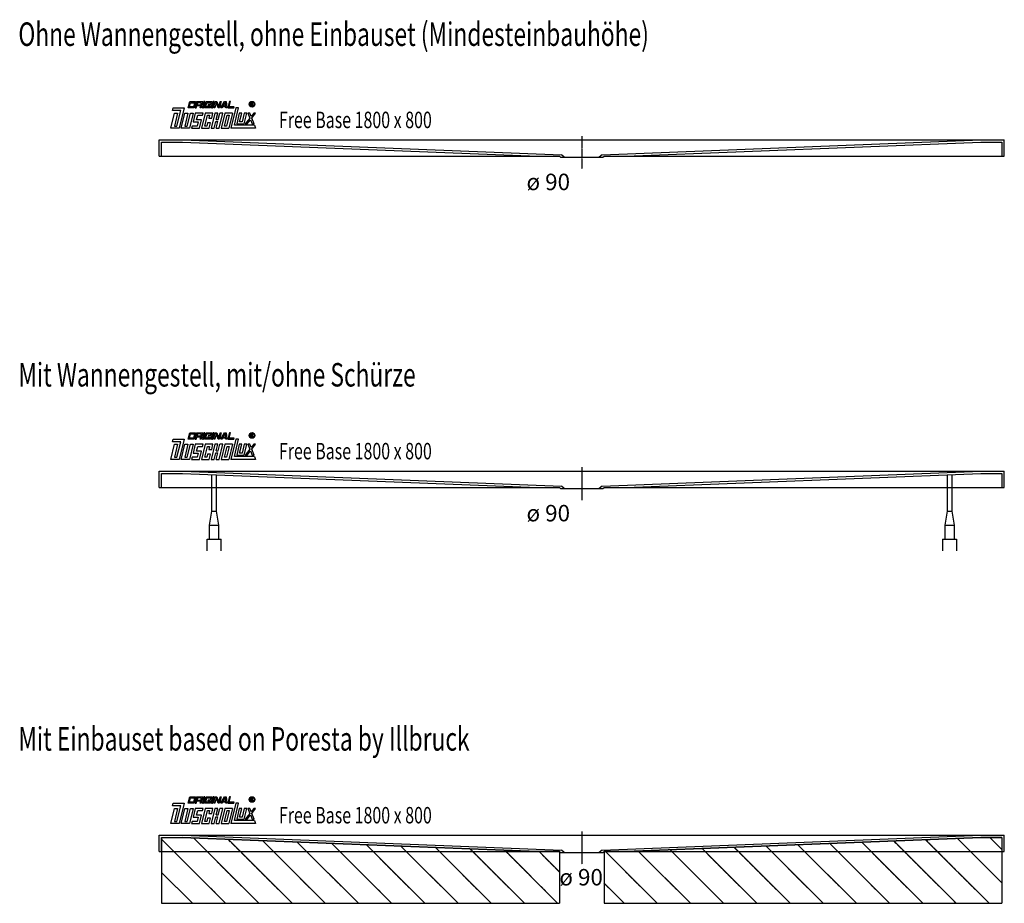
# Model space of a CAD drawing. Extents: x -297 to 1800, y 0 to 1881.
import ezdxf

# ---------------------------------------------------------------- set-up
doc = ezdxf.new("R2010")
doc.units = 0
doc.header["$MEASUREMENT"] = 0
doc.linetypes.add('DASHED', pattern=[15, 12, -3])
doc.linetypes.add('DOT_CENTER', pattern=[2, 1.25, -0.25, 0.25, -0.25])
doc.layers.get('0').update_dxf_attribs({"linetype": 'CONTINUOUS'})
doc.layers.add('1', color=7, linetype='CONTINUOUS')
doc.styles.add('CONVERTER_1', font='txt.shx', dxfattribs={"width": 0.71262})
pattern_1 = [(135, (0, 0), (-35.3553, -35.3553), [12, -3]), (135, (0, 0), (-35.3553, -35.3553), [])]

# ---------------------------------------------------------------- blocks, each defined once
blk = doc.blocks.new('DLX__1')
at = {"layer": '1', "color": 3, "linetype": 'CONTINUOUS'}
for p, q in [((61.7, 1693.1), (65, 1706.4)), ((64.4, 1695.3), (66.5, 1704.2)), ((65, 1706.4), (77.6, 1706.4)), ((66.5, 1704.2), (74.9, 1704.2)), ((74.9, 1704.2), (72.8, 1695.3)), ((77.6, 1706.4), (74.3, 1693.1)), ((80.1, 1706.4), (76.8, 1693.1)), ((80.1, 1706.4), (92.6, 1706.4)), ((81.6, 1704.2), (80.5, 1699.7)), ((80.5, 1699.7), (88.9, 1699.7)), ((90, 1704.2), (81.6, 1704.2)), ((88.9, 1699.7), (90, 1704.2)), ((90.8, 1698.8), (90, 1698)), ((92.6, 1706.4), (90.8, 1698.8)), ((95.1, 1706.4), (91.9, 1693.1)), ((94, 1693.1), (97.2, 1706.4)), ((97.2, 1706.4), (95.1, 1706.4)), ((96.5, 1693.1), (99.8, 1706.4)), ((99.1, 1695.3), (101.3, 1704.2)), ((99.8, 1706.4), (112.3, 1706.4)), ((101.3, 1704.2), (109.7, 1704.2)), ((104.4, 1699.7), (103.9, 1697.5)), ((110.7, 1699.7), (104.4, 1699.7)), ((109.7, 1704.2), (109.1, 1701.7)), ((109.1, 1701.7), (111.2, 1701.7)), ((110.7, 1699.7), (109.1, 1693.1)), ((112.3, 1706.4), (111.2, 1701.7)), ((114.8, 1706.4), (111.6, 1693.1)), ((113.7, 1693.1), (116.9, 1706.4)), ((116.9, 1706.4), (114.8, 1706.4)), ((116.2, 1693.1), (119.4, 1706.4)), ((121.1, 1704.6), (118.3, 1693.1)), ((119.4, 1706.4), (122.6, 1706.4)), ((121.7, 1702.9), (121.1, 1704.6)), ((125.5, 1693.1), (121.7, 1702.9)), ((122.6, 1706.4), (127.1, 1694.8)), ((127.1, 1694.8), (129.9, 1706.4)), ((132, 1706.4), (128.7, 1693.1)), ((129.9, 1706.4), (132, 1706.4)), ((131.3, 1693.1), (138.8, 1706.4)), ((136.1, 1697.5), (139.9, 1704.2)), ((138.8, 1706.4), (142.8, 1706.4)), ((141, 1704.2), (139.9, 1704.2)), ((141.5, 1697.5), (141, 1704.2)), ((142.8, 1706.4), (143.8, 1693.1)), ((149.6, 1706.4), (146.3, 1693.1)), ((149, 1695.3), (151.7, 1706.4)), ((151.7, 1706.4), (149.6, 1706.4)), ((195.3, 1704.3), (197.8, 1704.3)), ((195.3, 1697.5), (195.3, 1704.3)), ((196.2, 1703.5), (196.2, 1701.1)), ((198.1, 1703.5), (196.2, 1703.5)), ((196.2, 1701.1), (198.2, 1701.1)), ((197.9, 1700.2), (196.2, 1700.2)), ((196.2, 1700.2), (196.2, 1697.5)), ((197.8, 1704.3), (198.1, 1704.3)), ((198.9, 1697.5), (198.9, 1699.1)), ((199.9, 1699.3), (199.9, 1697.5)), ((25, 1650), (32.9, 1682.1)), ((28, 1687.6), (29.4, 1693.1)), ((45.7, 1687.6), (28, 1687.6)), ((29.4, 1693.1), (53.4, 1693.1)), ((39.1, 1682.1), (32.4, 1654.4)), ((32.9, 1682.1), (39.1, 1682.1)), ((37.6, 1654.4), (45.7, 1687.6)), ((53.4, 1693.1), (42.8, 1650)), ((47, 1650), (54.8, 1682.1)), ((61.1, 1682.1), (54.4, 1654.4)), ((54.8, 1682.1), (61.1, 1682.1)), ((59.6, 1654.4), (66.4, 1682.1)), ((74.3, 1693.1), (61.7, 1693.1)), ((72.8, 1695.3), (64.4, 1695.3)), ((72.6, 1682.1), (64.8, 1650)), ((66.4, 1682.1), (72.6, 1682.1)), ((76.8, 1682.1), (72.2, 1663.3)), ((76.8, 1693.1), (78.9, 1693.1)), ((93.6, 1682.1), (76.8, 1682.1)), ((78.9, 1693.1), (80, 1697.5)), ((88.4, 1697.5), (80, 1697.5)), ((87.3, 1693.1), (88.4, 1697.5)), ((89.4, 1693.1), (87.3, 1693.1)), ((90.3, 1697), (89.4, 1693.1)), ((97.8, 1682.1), (89.9, 1650)), ((90.3, 1697), (90, 1698)), ((91.9, 1693.1), (94, 1693.1)), ((92.5, 1677.6), (93.6, 1682.1)), ((109.1, 1693.1), (96.5, 1693.1)), ((114.5, 1682.1), (97.8, 1682.1)), ((107.5, 1695.3), (99.1, 1695.3)), ((103.9, 1697.5), (108.1, 1697.5)), ((108.1, 1697.5), (107.5, 1695.3)), ((118.7, 1682.1), (110.9, 1650)), ((111.6, 1693.1), (113.7, 1693.1)), ((111.8, 1671), (114.5, 1682.1)), ((118.3, 1693.1), (116.2, 1693.1)), ((125, 1682.1), (118.7, 1682.1)), ((121.6, 1668.2), (125, 1682.1)), ((128.7, 1693.1), (125.5, 1693.1)), ((125.8, 1668.2), (129.2, 1682.1)), ((127.6, 1650), (135.5, 1682.1)), ((135.5, 1682.1), (129.2, 1682.1)), ((133.6, 1693.1), (131.3, 1693.1)), ((139.7, 1682.1), (131.8, 1650)), ((134.9, 1695.3), (133.6, 1693.1)), ((141.6, 1695.3), (134.9, 1695.3)), ((136.1, 1697.5), (141.5, 1697.5)), ((156.4, 1682.1), (139.7, 1682.1)), ((141.8, 1693.1), (141.6, 1695.3)), ((143.8, 1693.1), (141.8, 1693.1)), ((146.3, 1693.1), (158.9, 1693.1)), ((156.4, 1682.1), (148.6, 1650)), ((159.4, 1695.3), (149, 1695.3)), ((163.3, 1693.1), (152.7, 1650)), ((158.9, 1693.1), (159.4, 1695.3)), ((160.1, 1656.2), (169.2, 1693.1)), ((169.2, 1693.1), (163.3, 1693.1)), ((170.6, 1682.1), (165, 1658.8)), ((175.9, 1682.1), (170.6, 1682.1)), ((171.3, 1663.3), (175.9, 1682.1)), ((181.1, 1682.1), (176.5, 1663.3)), ((180.7, 1658.8), (186.3, 1682.1)), ((186.3, 1682.1), (181.1, 1682.1)), ((188.9, 1682.1), (193, 1671.4)), ((192.9, 1682.1), (188.9, 1682.1)), ((195.7, 1674.9), (192.9, 1682.1)), ((196.2, 1697.5), (195.3, 1697.5)), ((201.3, 1682.1), (195.7, 1674.9)), ((197, 1671.4), (205.3, 1682.1)), ((199.9, 1697.5), (198.9, 1697.5)), ((205.3, 1682.1), (201.3, 1682.1)), ((72.2, 1663.3), (82.7, 1663.3)), ((79.6, 1667.7), (82, 1677.6)), ((90.1, 1667.7), (79.6, 1667.7)), ((82.7, 1663.3), (80.5, 1654.4)), ((82, 1677.6), (92.5, 1677.6)), ((85.7, 1650), (90.1, 1667.7)), ((97.3, 1654.4), (103, 1677.6)), ((103.1, 1661.1), (101.5, 1654.4)), ((103, 1677.6), (107.2, 1677.6)), ((109.4, 1661.1), (103.1, 1661.1)), ((107.2, 1677.6), (105.5, 1671)), ((105.5, 1671), (111.8, 1671)), ((106.7, 1650), (109.4, 1661.1)), ((117.1, 1650), (120.5, 1663.8)), ((120.5, 1663.8), (124.7, 1663.8)), ((121.3, 1650), (124.7, 1663.8)), ((121.6, 1668.2), (125.8, 1668.2)), ((139.2, 1654.4), (144.8, 1677.6)), ((149, 1677.6), (143.4, 1654.4)), ((144.8, 1677.6), (149, 1677.6)), ((165, 1658.8), (180.7, 1658.8)), ((176.5, 1663.3), (171.3, 1663.3)), ((193, 1671.4), (183.2, 1658.8)), ((183.2, 1658.8), (187.2, 1658.8)), ((187.2, 1658.8), (194.3, 1668)), ((194.3, 1668), (197.9, 1658.8)), ((201.9, 1658.8), (197, 1671.4)), ((197.9, 1658.8), (201.9, 1658.8)), ((42.8, 1650), (25, 1650)), ((32.4, 1654.4), (37.6, 1654.4)), ((64.8, 1650), (47, 1650)), ((54.4, 1654.4), (59.6, 1654.4)), ((70.1, 1654.4), (69, 1650)), ((69, 1650), (85.7, 1650)), ((80.5, 1654.4), (70.1, 1654.4)), ((89.9, 1650), (106.7, 1650)), ((101.5, 1654.4), (97.3, 1654.4)), ((110.9, 1650), (117.1, 1650)), ((121.3, 1650), (127.6, 1650)), ((131.8, 1650), (148.6, 1650)), ((143.4, 1654.4), (139.2, 1654.4)), ((205.3, 1650), (152.7, 1650)), ((202.9, 1656.2), (160.1, 1656.2)), ((202.9, 1656.2), (205.3, 1650))]:
    blk.add_line(p, q, dxfattribs=at)
for radius in [5.97, 5.53]:
    blk.add_circle((197.7, 1700.9), radius, dxfattribs=at)
for centre, radius, start, end in [((197.8, 1699.1), 1.16, 0.9851, 82.9183), ((197.9, 1702.3), 2.01, -55.93, 86.2979), ((197.9, 1702.3), 1.26, -74.8004, 80.9314), ((198.5, 1699.4), 1.39, -1.2986, 66.5449)]:
    blk.add_arc(centre, radius, start, end, dxfattribs=at)
blk = doc.blocks.new('DLX__2')
at = {"layer": '1', "color": 3, "linetype": 'CONTINUOUS'}
for p, q in [((28, 982.6), (29.4, 988.1)), ((29.4, 988.1), (53.4, 988.1)), ((53.4, 988.1), (42.8, 945)), ((61.7, 988.1), (65, 1001.4)), ((74.3, 988.1), (61.7, 988.1)), ((64.4, 990.3), (66.5, 999.2)), ((72.8, 990.3), (64.4, 990.3)), ((65, 1001.4), (77.6, 1001.4)), ((66.5, 999.2), (74.9, 999.2)), ((74.9, 999.2), (72.8, 990.3)), ((77.6, 1001.4), (74.3, 988.1)), ((80.1, 1001.4), (76.8, 988.1)), ((76.8, 988.1), (78.9, 988.1)), ((78.9, 988.1), (80, 992.5)), ((88.4, 992.5), (80, 992.5)), ((80.1, 1001.4), (92.6, 1001.4)), ((81.6, 999.2), (80.5, 994.7)), ((80.5, 994.7), (88.9, 994.7)), ((90, 999.2), (81.6, 999.2)), ((87.3, 988.1), (88.4, 992.5)), ((89.4, 988.1), (87.3, 988.1)), ((88.9, 994.7), (90, 999.2)), ((90.3, 992), (89.4, 988.1)), ((90.8, 993.8), (90, 993)), ((90.3, 992), (90, 993)), ((92.6, 1001.4), (90.8, 993.8)), ((95.1, 1001.4), (91.9, 988.1)), ((91.9, 988.1), (94, 988.1)), ((94, 988.1), (97.2, 1001.4)), ((97.2, 1001.4), (95.1, 1001.4)), ((96.5, 988.1), (99.8, 1001.4)), ((109.1, 988.1), (96.5, 988.1)), ((99.1, 990.3), (101.3, 999.2)), ((107.5, 990.3), (99.1, 990.3)), ((99.8, 1001.4), (112.3, 1001.4)), ((101.3, 999.2), (109.7, 999.2)), ((104.4, 994.7), (103.9, 992.5)), ((103.9, 992.5), (108.1, 992.5)), ((110.7, 994.7), (104.4, 994.7)), ((108.1, 992.5), (107.5, 990.3)), ((109.7, 999.2), (109.1, 996.7)), ((109.1, 996.7), (111.2, 996.7)), ((110.7, 994.7), (109.1, 988.1)), ((112.3, 1001.4), (111.2, 996.7)), ((114.8, 1001.4), (111.6, 988.1)), ((111.6, 988.1), (113.7, 988.1)), ((113.7, 988.1), (116.9, 1001.4)), ((116.9, 1001.4), (114.8, 1001.4)), ((116.2, 988.1), (119.4, 1001.4)), ((118.3, 988.1), (116.2, 988.1)), ((121.1, 999.6), (118.3, 988.1)), ((119.4, 1001.4), (122.6, 1001.4)), ((121.7, 997.9), (121.1, 999.6)), ((125.5, 988.1), (121.7, 997.9)), ((122.6, 1001.4), (127.1, 989.8)), ((128.7, 988.1), (125.5, 988.1)), ((127.1, 989.8), (129.9, 1001.4)), ((132, 1001.4), (128.7, 988.1)), ((129.9, 1001.4), (132, 1001.4)), ((131.3, 988.1), (138.8, 1001.4)), ((133.6, 988.1), (131.3, 988.1)), ((134.9, 990.3), (133.6, 988.1)), ((141.6, 990.3), (134.9, 990.3)), ((136.1, 992.5), (139.9, 999.2)), ((136.1, 992.5), (141.5, 992.5)), ((138.8, 1001.4), (142.8, 1001.4)), ((141, 999.2), (139.9, 999.2)), ((141.5, 992.5), (141, 999.2)), ((141.8, 988.1), (141.6, 990.3)), ((143.8, 988.1), (141.8, 988.1)), ((142.8, 1001.4), (143.8, 988.1)), ((149.6, 1001.4), (146.3, 988.1)), ((146.3, 988.1), (158.9, 988.1)), ((149, 990.3), (151.7, 1001.4)), ((159.4, 990.3), (149, 990.3)), ((151.7, 1001.4), (149.6, 1001.4)), ((163.3, 988.1), (152.7, 945)), ((158.9, 988.1), (159.4, 990.3)), ((160.1, 951.2), (169.2, 988.1)), ((169.2, 988.1), (163.3, 988.1)), ((195.3, 999.3), (197.8, 999.3)), ((195.3, 992.5), (195.3, 999.3)), ((196.2, 992.5), (195.3, 992.5)), ((196.2, 998.5), (196.2, 996.1)), ((198.1, 998.5), (196.2, 998.5)), ((196.2, 996.1), (198.2, 996.1)), ((197.9, 995.2), (196.2, 995.2)), ((196.2, 995.2), (196.2, 992.5)), ((197.8, 999.3), (198.1, 999.3)), ((198.9, 992.5), (198.9, 994.1)), ((199.9, 992.5), (198.9, 992.5)), ((199.9, 994.3), (199.9, 992.5)), ((25, 945), (32.9, 977.1)), ((45.7, 982.6), (28, 982.6)), ((39.1, 977.1), (32.4, 949.4)), ((32.9, 977.1), (39.1, 977.1)), ((37.6, 949.4), (45.7, 982.6)), ((47, 945), (54.8, 977.1)), ((61.1, 977.1), (54.4, 949.4)), ((54.8, 977.1), (61.1, 977.1)), ((59.6, 949.4), (66.4, 977.1)), ((72.6, 977.1), (64.8, 945)), ((66.4, 977.1), (72.6, 977.1)), ((76.8, 977.1), (72.2, 958.3)), ((93.6, 977.1), (76.8, 977.1)), ((79.6, 962.7), (82, 972.6)), ((82, 972.6), (92.5, 972.6)), ((97.8, 977.1), (89.9, 945)), ((92.5, 972.6), (93.6, 977.1)), ((97.3, 949.4), (103, 972.6)), ((114.5, 977.1), (97.8, 977.1)), ((103, 972.6), (107.2, 972.6)), ((107.2, 972.6), (105.5, 966)), ((105.5, 966), (111.8, 966)), ((118.7, 977.1), (110.9, 945)), ((111.8, 966), (114.5, 977.1)), ((125, 977.1), (118.7, 977.1)), ((121.6, 963.2), (125, 977.1)), ((125.8, 963.2), (129.2, 977.1)), ((127.6, 945), (135.5, 977.1)), ((135.5, 977.1), (129.2, 977.1)), ((139.7, 977.1), (131.8, 945)), ((139.2, 949.4), (144.8, 972.6)), ((156.4, 977.1), (139.7, 977.1)), ((149, 972.6), (143.4, 949.4)), ((144.8, 972.6), (149, 972.6)), ((156.4, 977.1), (148.6, 945)), ((170.6, 977.1), (165, 953.8)), ((175.9, 977.1), (170.6, 977.1)), ((171.3, 958.3), (175.9, 977.1)), ((181.1, 977.1), (176.5, 958.3)), ((180.7, 953.8), (186.3, 977.1)), ((186.3, 977.1), (181.1, 977.1)), ((193, 966.4), (183.2, 953.8)), ((188.9, 977.1), (193, 966.4)), ((192.9, 977.1), (188.9, 977.1)), ((195.7, 969.9), (192.9, 977.1)), ((201.3, 977.1), (195.7, 969.9)), ((197, 966.4), (205.3, 977.1)), ((201.9, 953.8), (197, 966.4)), ((205.3, 977.1), (201.3, 977.1)), ((42.8, 945), (25, 945)), ((32.4, 949.4), (37.6, 949.4)), ((64.8, 945), (47, 945)), ((54.4, 949.4), (59.6, 949.4)), ((70.1, 949.4), (69, 945)), ((69, 945), (85.7, 945)), ((80.5, 949.4), (70.1, 949.4)), ((72.2, 958.3), (82.7, 958.3)), ((90.1, 962.7), (79.6, 962.7)), ((82.7, 958.3), (80.5, 949.4)), ((85.7, 945), (90.1, 962.7)), ((89.9, 945), (106.7, 945)), ((101.5, 949.4), (97.3, 949.4)), ((103.1, 956.1), (101.5, 949.4)), ((109.4, 956.1), (103.1, 956.1)), ((106.7, 945), (109.4, 956.1)), ((110.9, 945), (117.1, 945)), ((117.1, 945), (120.5, 958.8)), ((120.5, 958.8), (124.7, 958.8)), ((121.3, 945), (124.7, 958.8)), ((121.3, 945), (127.6, 945)), ((121.6, 963.2), (125.8, 963.2)), ((131.8, 945), (148.6, 945)), ((143.4, 949.4), (139.2, 949.4)), ((205.3, 945), (152.7, 945)), ((202.9, 951.2), (160.1, 951.2)), ((165, 953.8), (180.7, 953.8)), ((176.5, 958.3), (171.3, 958.3)), ((183.2, 953.8), (187.2, 953.8)), ((187.2, 953.8), (194.3, 963)), ((194.3, 963), (197.9, 953.8)), ((197.9, 953.8), (201.9, 953.8)), ((202.9, 951.2), (205.3, 945))]:
    blk.add_line(p, q, dxfattribs=at)
for radius in [5.97, 5.53]:
    blk.add_circle((197.7, 995.9), radius, dxfattribs=at)
for centre, radius, start, end in [((197.8, 994.1), 1.16, 0.9851, 82.9183), ((197.9, 997.3), 2.01, -55.93, 86.2979), ((197.9, 997.3), 1.26, -74.8004, 80.9314), ((198.5, 994.4), 1.39, -1.2986, 66.5449)]:
    blk.add_arc(centre, radius, start, end, dxfattribs=at)
blk = doc.blocks.new('DLX__3')
at = {"layer": '1', "color": 3, "linetype": 'CONTINUOUS'}
for p, q in [((28, 207.6), (29.4, 213.1)), ((29.4, 213.1), (53.4, 213.1)), ((53.4, 213.1), (42.8, 170)), ((61.7, 213.1), (65, 226.4)), ((74.3, 213.1), (61.7, 213.1)), ((64.4, 215.3), (66.5, 224.2)), ((72.8, 215.3), (64.4, 215.3)), ((65, 226.4), (77.6, 226.4)), ((66.5, 224.2), (74.9, 224.2)), ((74.9, 224.2), (72.8, 215.3)), ((77.6, 226.4), (74.3, 213.1)), ((80.1, 226.4), (76.8, 213.1)), ((76.8, 213.1), (78.9, 213.1)), ((78.9, 213.1), (80, 217.5)), ((88.4, 217.5), (80, 217.5)), ((80.1, 226.4), (92.6, 226.4)), ((81.6, 224.2), (80.5, 219.7)), ((80.5, 219.7), (88.9, 219.7)), ((90, 224.2), (81.6, 224.2)), ((87.3, 213.1), (88.4, 217.5)), ((89.4, 213.1), (87.3, 213.1)), ((88.9, 219.7), (90, 224.2)), ((90.3, 217), (89.4, 213.1)), ((90.8, 218.8), (90, 218)), ((90.3, 217), (90, 218)), ((92.6, 226.4), (90.8, 218.8)), ((95.1, 226.4), (91.9, 213.1)), ((91.9, 213.1), (94, 213.1)), ((94, 213.1), (97.2, 226.4)), ((97.2, 226.4), (95.1, 226.4)), ((96.5, 213.1), (99.8, 226.4)), ((109.1, 213.1), (96.5, 213.1)), ((99.1, 215.3), (101.3, 224.2)), ((107.5, 215.3), (99.1, 215.3)), ((99.8, 226.4), (112.3, 226.4)), ((101.3, 224.2), (109.7, 224.2)), ((104.4, 219.7), (103.9, 217.5)), ((103.9, 217.5), (108.1, 217.5)), ((110.7, 219.7), (104.4, 219.7)), ((108.1, 217.5), (107.5, 215.3)), ((109.7, 224.2), (109.1, 221.7)), ((109.1, 221.7), (111.2, 221.7)), ((110.7, 219.7), (109.1, 213.1)), ((112.3, 226.4), (111.2, 221.7)), ((114.8, 226.4), (111.6, 213.1)), ((111.6, 213.1), (113.7, 213.1)), ((113.7, 213.1), (116.9, 226.4)), ((116.9, 226.4), (114.8, 226.4)), ((116.2, 213.1), (119.4, 226.4)), ((118.3, 213.1), (116.2, 213.1)), ((121.1, 224.6), (118.3, 213.1)), ((119.4, 226.4), (122.6, 226.4)), ((121.7, 222.9), (121.1, 224.6)), ((125.5, 213.1), (121.7, 222.9)), ((122.6, 226.4), (127.1, 214.8)), ((128.7, 213.1), (125.5, 213.1)), ((127.1, 214.8), (129.9, 226.4)), ((132, 226.4), (128.7, 213.1)), ((129.9, 226.4), (132, 226.4)), ((131.3, 213.1), (138.8, 226.4)), ((133.6, 213.1), (131.3, 213.1)), ((134.9, 215.3), (133.6, 213.1)), ((141.6, 215.3), (134.9, 215.3)), ((136.1, 217.5), (139.9, 224.2)), ((136.1, 217.5), (141.5, 217.5)), ((138.8, 226.4), (142.8, 226.4)), ((141, 224.2), (139.9, 224.2)), ((141.5, 217.5), (141, 224.2)), ((141.8, 213.1), (141.6, 215.3)), ((143.8, 213.1), (141.8, 213.1)), ((142.8, 226.4), (143.8, 213.1)), ((149.6, 226.4), (146.3, 213.1)), ((146.3, 213.1), (158.9, 213.1)), ((149, 215.3), (151.7, 226.4)), ((159.4, 215.3), (149, 215.3)), ((151.7, 226.4), (149.6, 226.4)), ((163.3, 213.1), (152.7, 170)), ((158.9, 213.1), (159.4, 215.3)), ((160.1, 176.2), (169.2, 213.1)), ((169.2, 213.1), (163.3, 213.1)), ((195.3, 217.5), (195.3, 224.3)), ((195.3, 224.3), (197.8, 224.3)), ((196.2, 217.5), (195.3, 217.5)), ((198.1, 223.5), (196.2, 223.5)), ((196.2, 223.5), (196.2, 221.1)), ((196.2, 221.1), (198.2, 221.1)), ((196.2, 220.2), (196.2, 217.5)), ((197.9, 220.2), (196.2, 220.2)), ((197.8, 224.3), (198.1, 224.3)), ((198.9, 217.5), (198.9, 219.1)), ((199.9, 217.5), (198.9, 217.5)), ((199.9, 219.3), (199.9, 217.5)), ((25, 170), (32.9, 202.1)), ((45.7, 207.6), (28, 207.6)), ((39.1, 202.1), (32.4, 174.4)), ((32.9, 202.1), (39.1, 202.1)), ((37.6, 174.4), (45.7, 207.6)), ((47, 170), (54.8, 202.1)), ((61.1, 202.1), (54.4, 174.4)), ((54.8, 202.1), (61.1, 202.1)), ((59.6, 174.4), (66.4, 202.1)), ((72.6, 202.1), (64.8, 170)), ((66.4, 202.1), (72.6, 202.1)), ((76.8, 202.1), (72.2, 183.3)), ((93.6, 202.1), (76.8, 202.1)), ((79.6, 187.7), (82, 197.6)), ((82, 197.6), (92.5, 197.6)), ((97.8, 202.1), (89.9, 170)), ((92.5, 197.6), (93.6, 202.1)), ((97.3, 174.4), (103, 197.6)), ((114.5, 202.1), (97.8, 202.1)), ((103, 197.6), (107.2, 197.6)), ((107.2, 197.6), (105.5, 191)), ((105.5, 191), (111.8, 191)), ((118.7, 202.1), (110.9, 170)), ((111.8, 191), (114.5, 202.1)), ((125, 202.1), (118.7, 202.1)), ((121.6, 188.2), (125, 202.1)), ((125.8, 188.2), (129.2, 202.1)), ((127.6, 170), (135.5, 202.1)), ((135.5, 202.1), (129.2, 202.1)), ((139.7, 202.1), (131.8, 170)), ((139.2, 174.4), (144.8, 197.6)), ((156.4, 202.1), (139.7, 202.1)), ((149, 197.6), (143.4, 174.4)), ((144.8, 197.6), (149, 197.6)), ((156.4, 202.1), (148.6, 170)), ((170.6, 202.1), (165, 178.8)), ((175.9, 202.1), (170.6, 202.1)), ((171.3, 183.3), (175.9, 202.1)), ((181.1, 202.1), (176.5, 183.3)), ((180.7, 178.8), (186.3, 202.1)), ((186.3, 202.1), (181.1, 202.1)), ((193, 191.4), (183.2, 178.8)), ((192.9, 202.1), (188.9, 202.1)), ((188.9, 202.1), (193, 191.4)), ((195.7, 194.9), (192.9, 202.1)), ((201.3, 202.1), (195.7, 194.9)), ((197, 191.4), (205.3, 202.1)), ((201.9, 178.8), (197, 191.4)), ((205.3, 202.1), (201.3, 202.1)), ((42.8, 170), (25, 170)), ((32.4, 174.4), (37.6, 174.4)), ((64.8, 170), (47, 170)), ((54.4, 174.4), (59.6, 174.4)), ((70.1, 174.4), (69, 170)), ((69, 170), (85.7, 170)), ((80.5, 174.4), (70.1, 174.4)), ((72.2, 183.3), (82.7, 183.3)), ((90.1, 187.7), (79.6, 187.7)), ((82.7, 183.3), (80.5, 174.4)), ((85.7, 170), (90.1, 187.7)), ((89.9, 170), (106.7, 170)), ((101.5, 174.4), (97.3, 174.4)), ((103.1, 181.1), (101.5, 174.4)), ((109.4, 181.1), (103.1, 181.1)), ((106.7, 170), (109.4, 181.1)), ((110.9, 170), (117.1, 170)), ((117.1, 170), (120.5, 183.8)), ((120.5, 183.8), (124.7, 183.8)), ((121.3, 170), (124.7, 183.8)), ((121.3, 170), (127.6, 170)), ((121.6, 188.2), (125.8, 188.2)), ((131.8, 170), (148.6, 170)), ((143.4, 174.4), (139.2, 174.4)), ((205.3, 170), (152.7, 170)), ((202.9, 176.2), (160.1, 176.2)), ((165, 178.8), (180.7, 178.8)), ((176.5, 183.3), (171.3, 183.3)), ((183.2, 178.8), (187.2, 178.8)), ((187.2, 178.8), (194.3, 188)), ((194.3, 188), (197.9, 178.8)), ((197.9, 178.8), (201.9, 178.8)), ((202.9, 176.2), (205.3, 170))]:
    blk.add_line(p, q, dxfattribs=at)
for radius in [5.97, 5.53]:
    blk.add_circle((197.7, 220.9), radius, dxfattribs=at)
for centre, radius, start, end in [((197.8, 219.1), 1.16, 0.9851, 82.9183), ((197.9, 222.3), 2.01, -55.93, 86.2979), ((197.9, 222.3), 1.26, -74.8004, 80.9314), ((198.5, 219.4), 1.39, -1.2986, 66.5449)]:
    blk.add_arc(centre, radius, start, end, dxfattribs=at)
blk = doc.blocks.new('WANNE_FREE_BASE_1800X800_3')
at = {"layer": '1', "color": 7, "linetype": 'CONTINUOUS'}
for p, q in [((0, 1590), (0, 1625)), ((0, 1625), (1800, 1625)), ((5, 1620), (49.9, 1620)), ((5, 1590), (5, 1620)), ((49.9, 1620), (806.4, 1590)), ((50, 1625), (856.8, 1593)), ((943.2, 1593), (1750, 1625)), ((993.6, 1590), (1750.1, 1620)), ((1750.1, 1620), (1795, 1620)), ((1795, 1620), (1795, 1590)), ((1800, 1590), (1800, 1625)), ((0, 1590), (852.6, 1590)), ((855, 1588), (852.5, 1590.1)), ((855, 1588), (945, 1588)), ((862.8, 1588), (856.8, 1593)), ((943.2, 1593), (937.2, 1588)), ((945, 1588), (947.5, 1590.1)), ((947.4, 1590), (1800, 1590))]:
    blk.add_line(p, q, dxfattribs=at)
at = {"layer": '1', "color": 3, "linetype": 'DOT_CENTER'}
blk.add_line((900, 1633), (900, 1563), dxfattribs=at)
blk = doc.blocks.new('WANNENF_SSE')
at = {"layer": '1', "color": 2, "linetype": 'CONTINUOUS'}
for p, q in [((111.8, 835), (111.8, 911.4)), ((121.8, 835), (121.8, 910.8)), ((1678.2, 910.8), (1678.2, 835)), ((1688.2, 911.4), (1688.2, 835)), ((106.8, 805), (111.8, 835)), ((111.8, 835), (121.8, 835)), ((126.8, 805), (121.8, 835)), ((1678.2, 835), (1673.2, 805)), ((1678.2, 835), (1688.2, 835)), ((1688.2, 835), (1693.2, 805)), ((106.8, 775), (106.8, 805)), ((106.8, 805), (126.8, 805)), ((126.8, 775), (126.8, 805)), ((1673.2, 805), (1673.2, 775)), ((1673.2, 805), (1693.2, 805)), ((1693.2, 805), (1693.2, 775)), ((101.8, 750), (101.8, 775)), ((101.8, 775), (131.8, 775)), ((131.8, 750), (131.8, 775)), ((1668.2, 775), (1668.2, 750)), ((1668.2, 775), (1698.2, 775)), ((1698.2, 775), (1698.2, 750))]:
    blk.add_line(p, q, dxfattribs=at)
blk = doc.blocks.new('WANNE_FREE_BASE_1800X800_5')
at = {"layer": '1', "color": 3, "linetype": 'DOT_CENTER'}
blk.add_line((900, 928), (900, 858), dxfattribs=at)
at = {"layer": '1', "color": 7, "linetype": 'CONTINUOUS'}
for p, q in [((0, 920), (1800, 920)), ((0, 885), (0, 920)), ((5, 885), (5, 915)), ((5, 915), (49.9, 915)), ((49.9, 915), (806.4, 885)), ((50, 920), (856.8, 888)), ((943.2, 888), (1750, 920)), ((993.6, 885), (1750.1, 915)), ((1750.1, 915), (1795, 915)), ((1795, 915), (1795, 885)), ((1800, 885), (1800, 920)), ((0, 885), (852.6, 885)), ((855, 883), (852.5, 885.1)), ((855, 883), (945, 883)), ((862.8, 883), (856.8, 888)), ((943.2, 888), (937.2, 883)), ((945, 883), (947.5, 885.1)), ((947.4, 885), (1800, 885))]:
    blk.add_line(p, q, dxfattribs=at)
blk.add_blockref('WANNENF_SSE', (0, 0))
blk = doc.blocks.new('EINBAUSET')
at = {"linetype": 'DASHED'}
h = blk.add_hatch(dxfattribs=at)
h.set_pattern_fill('USER', color=1, scale=50, angle=135, pattern_type=0)
h.set_pattern_definition(pattern_1)
edge = h.paths.add_edge_path()
edge.add_line((852.6, 110), (805.5, 110))
edge.add_line((805.5, 110), (49.9, 140))
edge.add_line((5, 140), (49.9, 140))
edge.add_line((5, 140), (5, 0))
edge.add_line((5, 0), (852.6, 0))
edge.add_line((852.6, 110), (852.6, 0))
h = blk.add_hatch(dxfattribs=at)
h.set_pattern_fill('USER', color=1, scale=50, angle=135, pattern_type=0)
h.set_pattern_definition(pattern_1)
edge = h.paths.add_edge_path()
edge.add_line((1750.1, 140), (993.6, 110))
edge.add_line((993.6, 110), (947.5, 110.1))
edge.add_line((947.5, 110.1), (947.5, 0))
edge.add_line((947.5, 0), (1795, 0))
edge.add_line((1795, 140), (1795, 0))
edge.add_line((1795, 140), (1750.1, 140))
at = {"layer": '1', "color": 3, "linetype": 'CONTINUOUS'}
for p, q in [((5, 140), (49.9, 140)), ((5, 140), (5, 0)), ((805.5, 110), (49.9, 140)), ((1750.1, 140), (993.6, 110)), ((1795, 140), (1750.1, 140)), ((1795, 140), (1795, 0)), ((852.6, 110), (805.5, 110)), ((852.6, 110), (852.6, 0)), ((993.6, 110), (947.5, 110.1)), ((947.5, 110.1), (947.5, 0)), ((5, 0), (852.6, 0)), ((947.5, 0), (1795, 0))]:
    blk.add_line(p, q, dxfattribs=at)
blk = doc.blocks.new('WANNE_FREE_BASE_1800X800_7')
at = {"layer": '1', "color": 3, "linetype": 'DOT_CENTER'}
blk.add_line((900, 153), (900, 83), dxfattribs=at)
at = {"layer": '1', "color": 7, "linetype": 'CONTINUOUS'}
for p, q in [((0, 110), (0, 145)), ((0, 145), (1800, 145)), ((5, 140), (49.9, 140)), ((5, 110), (5, 140)), ((49.9, 140), (806.4, 110)), ((50, 145), (856.8, 113)), ((943.2, 113), (1750, 145)), ((993.6, 110), (1750.1, 140)), ((1750.1, 140), (1795, 140)), ((1795, 140), (1795, 110)), ((1800, 110), (1800, 145)), ((0, 110), (852.6, 110)), ((855, 108), (852.5, 110.1)), ((855, 108), (945, 108)), ((862.8, 108), (856.8, 113)), ((943.2, 113), (937.2, 108)), ((945, 108), (947.5, 110.1)), ((947.4, 110), (1800, 110))]:
    blk.add_line(p, q, dxfattribs=at)
blk.add_blockref('EINBAUSET', (0, 0))

msp = doc.modelspace()

# ---------------------------------------------------------------- block references
for name in ['DLX__1', 'WANNE_FREE_BASE_1800X800_3', 'DLX__2', 'WANNE_FREE_BASE_1800X800_5', 'DLX__3', 'WANNE_FREE_BASE_1800X800_7']:
    msp.add_blockref(name, (0, 0))

# ---------------------------------------------------------------- texts
at = {"layer": '1', "color": 2, "style": 'CONVERTER_1', "width": 0.71262}
for s, height, p in [('Ohne Wannengestell, ohne Einbauset (Mindesteinbauhöhe)', 50, (-300, 1825)), ('Free Base 1800 x 800', 35, (255, 1650)), ('Mit Wannengestell, mit/ohne Schürze', 50, (-300, 1100)), ('Free Base 1800 x 800', 35, (255, 945)), ('Mit Einbauset based on Poresta by Illbruck', 50, (-300, 325)), ('Free Base 1800 x 800', 35, (255, 170))]:
    msp.add_text(s, height=height, dxfattribs=at).set_placement(p)
at = {"layer": '1', "color": 3, "char_height": 35, "attachment_point": 3, "style": 'CONVERTER_1'}
for insert in [(875, 1553), (875, 848), (945, 73)]:
    msp.add_mtext('ø 90', dxfattribs=dict(at, insert=insert))

doc.saveas('drawing.dxf')
